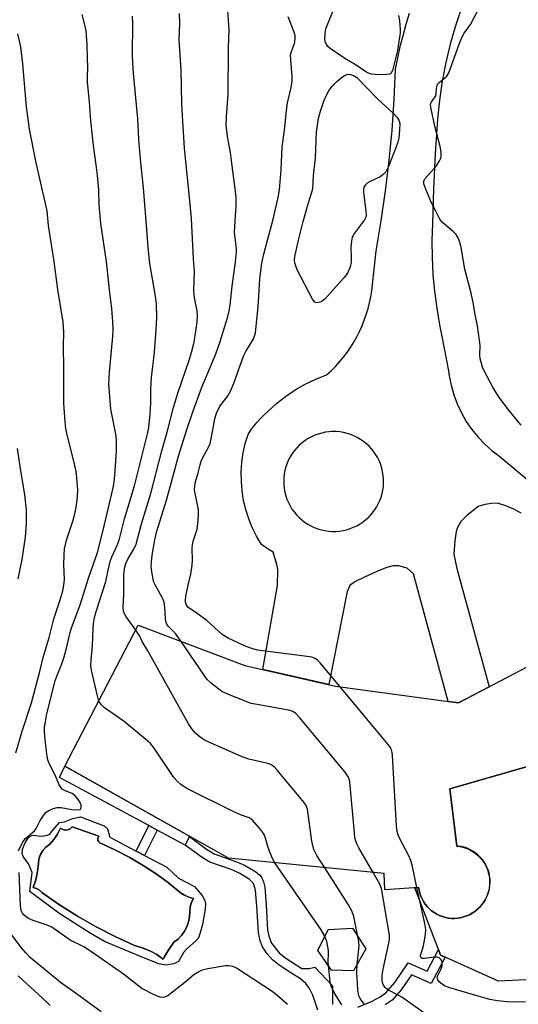
# Model space of a CAD drawing. Units: inches. Extents: x 1255762 to 1261762, y 493455 to 497455.
# Drawn here: x 1257599 to 1257746, y 495979 to 496271 of the extents above; entities that cross this region are included whole.
import ezdxf

# ---------------------------------------------------------------- set-up
doc = ezdxf.new("R2010")
doc.units = ezdxf.units.IN
doc.header["$MEASUREMENT"] = 0
for name, color, linetype in [('BLDG-Footprint', 5, 'Continuous'), ('CULTRL-Pad', 6, 'Continuous'), ('CULTRL-Swimming Pool in Ground', 4, 'Continuous'), ('TRANS-Driveway', 251, 'Continuous'), ('TRANS-Non Street Sidewalk', 7, 'Continuous'), ('Undefined', 1, 'Continuous')]:
    doc.layers.add(name, color=color, linetype=linetype)

msp = doc.modelspace()

# ---------------------------------------------------------------- linework, layer by layer
at = {"layer": 'BLDG-Footprint', "elevation": 364.12}
msp.add_lwpolyline([(1257751.81, 496050.5), (1257726.04, 496043.05), (1257728.07, 496026.12), (1257728.99, 496025.99), (1257729.89, 496025.78), (1257730.77, 496025.5), (1257731.62, 496025.14), (1257732.44, 496024.71), (1257733.22, 496024.21), (1257733.96, 496023.64), (1257734.64, 496023.02), (1257735.27, 496022.33), (1257735.83, 496021.6), (1257736.33, 496020.82), (1257736.76, 496020), (1257737.12, 496019.14), (1257737.4, 496018.26), (1257737.61, 496017.35), (1257737.74, 496016.44), (1257737.79, 496015.51), (1257737.76, 496014.58), (1257737.65, 496013.66), (1257737.46, 496012.75), (1257737.19, 496011.86), (1257736.85, 496011), (1257736.44, 496010.17), (1257735.95, 496009.38), (1257735.4, 496008.64), (1257734.79, 496007.94), (1257734.12, 496007.3), (1257733.4, 496006.72), (1257732.63, 496006.21), (1257731.82, 496005.76), (1257730.97, 496005.39), (1257730.1, 496005.09), (1257729.2, 496004.86), (1257728.29, 496004.72), (1257727.38, 496004.65), (1257726.47, 496004.67), (1257725.57, 496004.76), (1257724.68, 496004.93), (1257723.8, 496005.19), (1257722.95, 496005.51), (1257722.14, 496005.91), (1257721.36, 496006.38), (1257720.62, 496006.92), (1257719.93, 496007.52), (1257719.3, 496008.17), (1257718.73, 496008.88), (1257718.22, 496009.64), (1257717.79, 496010.43), (1257717.42, 496011.26), (1257717.12, 496012.13), (1257716.91, 496013.01), (1257716.78, 496013.81), (1257706.77, 496013.16), (1257706.56, 496017.93), (1257660.39, 496022.52), (1257611.97, 496049.76), (1257633.69, 496091.54), (1257665.3, 496079.66), (1257692.17, 496073.53), (1257728.59, 496068.52), (1257773.77, 496092.28)], dxfattribs=at)
at = {"layer": 'BLDG-Footprint', "elevation": 362.67}
msp.add_lwpolyline([(1257701.16, 495995.61), (1257697.45, 495989.15), (1257690.91, 495989.3), (1257686.87, 495995.17), (1257689.95, 496001.33), (1257697.12, 496001.76)], close=True, dxfattribs=at)
at = {"layer": 'CULTRL-Pad'}
msp.add_lwpolyline([(1257648.83, 496028.93), (1257647.62, 496026.35), (1257639.29, 496030.84), (1257636.84, 496032.16), (1257610.31, 496046.46), (1257611.97, 496049.76), (1257648.87, 496029)], close=True, dxfattribs=at)
for points in [[(1257623.62, 496032.06, 0), (1257624.55, 496031.18, 0), (1257625.28, 496028.74, 0), (1257633.08, 496024.61, 0), (1257635.54, 496023.31, 0), (1257642.14, 496019.81, 0), (1257645.61, 496016.6, 0), (1257650.33, 496014.07, 0), (1257652.58, 496011.45, 0), (1257653.42, 496009.99, 0), (1257653.61, 496008.98, 0), (1257653.53, 496007.39, 0), (1257652.67, 496002.88, 0), (1257652.07, 496000.37, 0), (1257651.51, 495998.95, 0), (1257650.78, 495998.03, 0), (1257647.94, 495995.56, 0), (1257647.16, 495994.67, 0), (1257645.57, 495991.88, 0), (1257644.2, 495991.19, 0), (1257641.87, 495990.78, 0), (1257639.73, 495991.17, 0), (1257635.58, 495992.88, 0), (1257623.69, 495997.84, 0), (1257619.4, 496000.24, 0), (1257610.14, 496006.18, 0), (1257601.57, 496012.67, 0), (1257602.25, 496018.28, 0), (1257601.15, 496020.85, 0), (1257599.63, 496023.03, 0), (1257599.24, 496023.92, 0), (1257599.41, 496025.22, 0), (1257600.08, 496026.91, 0), (1257600.97, 496028.36, 0), (1257601.79, 496029.15, 0), (1257602.58, 496029.29, 0), (1257604.91, 496029.07, 0), (1257606.26, 496029.2, 0), (1257607.41, 496029.55, 0), (1257608.42, 496030.85, 0), (1257610.38, 496033.08, 0), (1257611.82, 496033.26, 0), (1257614.33, 496034.31, 0), (1257616.52, 496034.79, 0)], [(1257614.09, 496031.81, 0), (1257613.55, 496031.26, 0), (1257612.85, 496030.93, 0), (1257612.08, 496030.85, 0), (1257611.33, 496031.02, 0), (1257610.68, 496031.44, 0), (1257609.78, 496029.68, 0), (1257608.67, 496028.05, 0), (1257607.38, 496026.56, 0), (1257606.28, 496025.77, 0), (1257605.38, 496024.77, 0), (1257604.69, 496023.61, 0), (1257604.27, 496022.32, 0), (1257604.12, 496020.98, 0), (1257603.87, 496018.53, 0), (1257603.36, 496016.13, 0), (1257602.57, 496013.79, 0), (1257603.52, 496013.48, 0), (1257604.39, 496012.99, 0), (1257605.14, 496012.32, 0), (1257610.34, 496008.7, 0), (1257615.7, 496005.32, 0), (1257621.2, 496002.17, 0), (1257626.83, 495999.27, 0), (1257632.59, 495996.62, 0), (1257634.87, 495995.98, 0), (1257637.07, 495995.08, 0), (1257639.15, 495993.95, 0), (1257641.1, 495992.58, 0), (1257641.37, 495993.15, 0), (1257642.7, 495995.46, 0), (1257644.25, 495997.61, 0), (1257645.46, 495998.53, 0), (1257646.52, 495999.62, 0), (1257647.42, 496000.85, 0), (1257648.12, 496002.19, 0), (1257648.61, 496003.63, 0), (1257648.89, 496005.12, 0), (1257648.95, 496006.64, 0), (1257649.03, 496008, 0), (1257649.4, 496009.32, 0), (1257650.05, 496010.53, 0), (1257648.7, 496010.93, 0), (1257647.42, 496011.52, 0), (1257646.24, 496012.29, 0), (1257642.67, 496015.17, 0), (1257638.97, 496017.87, 0), (1257635.14, 496020.38, 0), (1257631.19, 496022.7, 0), (1257627.13, 496024.82, 0), (1257622.97, 496026.74, 0), (1257622.4, 496026.93, 0), (1257621.96, 496027.33, 0), (1257621.73, 496027.88, 0), (1257621.75, 496028.48, 0), (1257622.02, 496029.02, 0)]]:
    msp.add_polyline3d(points, close=True, dxfattribs=at)
at = {"layer": 'CULTRL-Swimming Pool in Ground'}
msp.add_lwpolyline([(1257614.09, 496031.81), (1257622.02, 496029.02), (1257621.75, 496028.48), (1257621.73, 496027.88), (1257621.96, 496027.33), (1257622.4, 496026.93), (1257622.97, 496026.74), (1257627.13, 496024.82), (1257631.19, 496022.7), (1257635.14, 496020.38), (1257638.97, 496017.87), (1257642.67, 496015.17), (1257646.24, 496012.29), (1257647.42, 496011.52), (1257648.7, 496010.93), (1257650.05, 496010.53), (1257649.4, 496009.32), (1257649.03, 496008), (1257648.95, 496006.64), (1257648.89, 496005.12), (1257648.61, 496003.63), (1257648.12, 496002.19), (1257647.42, 496000.85), (1257646.52, 495999.62), (1257645.46, 495998.53), (1257644.25, 495997.61), (1257642.7, 495995.46), (1257641.37, 495993.15), (1257641.1, 495992.58), (1257639.15, 495993.95), (1257637.07, 495995.08), (1257634.87, 495995.98), (1257632.59, 495996.62), (1257626.83, 495999.27), (1257621.2, 496002.17), (1257615.7, 496005.32), (1257610.34, 496008.7), (1257605.14, 496012.32), (1257604.39, 496012.99), (1257603.52, 496013.48), (1257602.57, 496013.79), (1257603.36, 496016.13), (1257603.87, 496018.53), (1257604.12, 496020.98), (1257604.27, 496022.32), (1257604.69, 496023.61), (1257605.38, 496024.77), (1257606.28, 496025.77), (1257607.38, 496026.56), (1257608.67, 496028.05), (1257609.78, 496029.68), (1257610.68, 496031.44), (1257611.33, 496031.02), (1257612.08, 496030.85), (1257612.85, 496030.93), (1257613.55, 496031.26)], close=True, dxfattribs=at)
at = {"layer": 'TRANS-Driveway'}
for points in [[(1257729.48, 496274.6, 0), (1257727.68, 496269.25, 0), (1257726.13, 496263.83, 0), (1257724.81, 496258.34, 0), (1257723.74, 496252.8, 0), (1257722.91, 496247.21, 0), (1257722.33, 496241.6, 0), (1257721.63, 496231.29, 0), (1257721.14, 496220.96, 0), (1257720.86, 496210.63, 0), (1257720.69, 496205.61, 0), (1257720.72, 496200.58, 0), (1257720.97, 496195.56, 0), (1257720.99, 496195.38, 0), (1257721.44, 496190.55, 0), (1257722.11, 496185.57, 0), (1257722.99, 496180.62, 0), (1257723.75, 496176.62, 0), (1257725.58, 496167.01, 0), (1257725.77, 496165.53, 0), (1257726.35, 496162.67, 0), (1257727.16, 496159.87, 0), (1257728.19, 496157.14, 0), (1257729.44, 496154.51, 0), (1257730.89, 496151.98, 0), (1257732.54, 496149.58, 0), (1257734.38, 496147.31, 0), (1257736.39, 496145.21, 0), (1257738.57, 496143.27, 0), (1257739.96, 496142.22, 0), (1257740.9, 496141.51, 0), (1257757.06, 496128.04, 0)], [(1257747.17, 496124.76, 0), (1257744.94, 496125.98, 0), (1257742.59, 496126.97, 0), (1257740.16, 496127.71, 0), (1257738.29, 496127.65, 0), (1257736.43, 496127.37, 0), (1257734.62, 496126.89, 0), (1257731.08, 496124.12, 0), (1257729.31, 496122.28, 0), (1257728.28, 496120.56, 0), (1257727.9, 496119.32, 0), (1257727.47, 496116.59, 0), (1257727.17, 496112.62, 0), (1257728.06, 496108.38, 0), (1257737.7, 496073.31, 0), (1257728.59, 496068.52, 0), (1257725.53, 496068.94, 0), (1257715.2, 496106.75, 0), (1257713.36, 496108.49, 0), (1257710.85, 496109.17, 0), (1257709.21, 496109.14, 0), (1257707.34, 496108.69, 0), (1257705.04, 496107.82, 0), (1257700.88, 496105.93, 0), (1257697.85, 496104.43, 0), (1257696.36, 496103.31, 0), (1257695.55, 496101.6, 0), (1257690.17, 496073.99, 0), (1257670.55, 496078.46, 0), (1257674.9, 496103.33, 0), (1257675.08, 496108.1, 0), (1257674.79, 496109.56, 0), (1257673.65, 496113.25, 0), (1257672.45, 496113.95, 0), (1257670.16, 496115.53, 0), (1257668.72, 496117.97, 0), (1257667.48, 496120.5, 0), (1257666.42, 496123.13, 0), (1257665.56, 496125.82, 0), (1257664.91, 496128.57, 0), (1257664.46, 496131.36, 0), (1257664.23, 496134.18, 0), (1257664.21, 496137, 0), (1257664.39, 496139.82, 0), (1257664.79, 496142.62, 0), (1257665.39, 496145.38, 0), (1257666.2, 496148.09, 0), (1257667.02, 496149.35, 0), (1257667.92, 496150.57, 0), (1257668.87, 496151.75, 0), (1257669.89, 496152.86, 0), (1257670.97, 496153.93, 0), (1257672.09, 496154.93, 0), (1257674.63, 496157.25, 0), (1257677.33, 496159.39, 0), (1257680.18, 496161.31, 0), (1257683.17, 496163.02, 0), (1257686.27, 496164.51, 0), (1257689.48, 496165.76, 0), (1257690.81, 496166.99, 0), (1257692.08, 496168.27, 0), (1257693.29, 496169.61, 0), (1257694.45, 496171, 0), (1257695.54, 496172.44, 0), (1257696.56, 496173.93, 0), (1257697.52, 496175.46, 0), (1257698.42, 496177.03, 0), (1257699.24, 496178.64, 0), (1257699.98, 496180.29, 0), (1257700.66, 496181.96, 0), (1257701.26, 496183.67, 0), (1257701.78, 496185.4, 0), (1257702.23, 496187.15, 0), (1257702.6, 496188.92, 0), (1257702.89, 496190.7, 0), (1257704.18, 496202.51, 0), (1257705.69, 496211.42, 0), (1257706.98, 496220.36, 0), (1257708.04, 496229.34, 0), (1257708.88, 496238.34, 0), (1257709.49, 496247.36, 0), (1257709.88, 496256.39, 0), (1257710.57, 496259.75, 0), (1257711.33, 496263.09, 0), (1257712.17, 496266.41, 0), (1257713.09, 496269.71, 0), (1257714.09, 496272.99, 0)], [(1257750.51, 495986.53, 0), (1257740.38, 495986.09, 0), (1257724.62, 495993.19, 0), (1257723.26, 495993.8, 0), (1257722.64, 495995.43, 0), (1257715.66, 496013.74, 0), (1257716.78, 496013.81, 0), (1257716.8, 496013.68, 0), (1257716.91, 496013.01, 0), (1257717.12, 496012.13, 0), (1257717.42, 496011.26, 0), (1257717.79, 496010.43, 0), (1257718.22, 496009.64, 0), (1257718.73, 496008.88, 0), (1257719.3, 496008.17, 0), (1257719.93, 496007.52, 0), (1257720.62, 496006.92, 0), (1257721.36, 496006.38, 0), (1257722.14, 496005.91, 0), (1257722.95, 496005.51, 0), (1257723.8, 496005.19, 0), (1257724.68, 496004.93, 0), (1257725.57, 496004.76, 0), (1257726.47, 496004.67, 0), (1257727.38, 496004.65, 0), (1257728.29, 496004.72, 0), (1257729.2, 496004.86, 0), (1257730.1, 496005.09, 0), (1257730.97, 496005.39, 0), (1257731.82, 496005.76, 0), (1257732.63, 496006.21, 0), (1257733.4, 496006.72, 0), (1257734.12, 496007.3, 0), (1257734.5, 496007.66, 0), (1257734.79, 496007.94, 0), (1257735.42, 496008.62, 0), (1257735.98, 496009.35, 0), (1257736.48, 496010.12, 0), (1257736.91, 496010.94, 0), (1257737.27, 496011.79, 0), (1257737.56, 496012.67, 0), (1257737.76, 496013.57, 0), (1257737.89, 496014.48, 0), (1257737.94, 496015.4, 0), (1257737.91, 496016.32, 0), (1257737.8, 496017.24, 0), (1257737.61, 496018.14, 0), (1257737.34, 496019.03, 0), (1257737, 496019.88, 0), (1257736.58, 496020.71, 0), (1257736.1, 496021.49, 0), (1257735.54, 496022.23, 0), (1257734.93, 496022.92, 0), (1257734.26, 496023.55, 0), (1257733.54, 496024.12, 0), (1257732.77, 496024.63, 0), (1257731.96, 496025.07, 0), (1257731.11, 496025.44, 0), (1257730.24, 496025.73, 0), (1257729.34, 496025.95, 0), (1257728.43, 496026.09, 0), (1257728.07, 496026.12, 0), (1257726.04, 496043.05, 0), (1257751.81, 496050.5, 0)]]:
    msp.add_polyline3d(points, dxfattribs=at)
msp.add_polyline3d([(1257690.03, 496119.45, 0), (1257691.12, 496119.38, 0), (1257692.21, 496119.38, 0), (1257693.29, 496119.47, 0), (1257694.37, 496119.63, 0), (1257695.43, 496119.88, 0), (1257696.47, 496120.2, 0), (1257697.48, 496120.6, 0), (1257698.46, 496121.07, 0), (1257699.41, 496121.61, 0), (1257700.31, 496122.21, 0), (1257701.16, 496122.89, 0), (1257701.97, 496123.62, 0), (1257702.71, 496124.41, 0), (1257703.4, 496125.26, 0), (1257703.69, 496125.66, 0), (1257704.28, 496126.57, 0), (1257704.81, 496127.52, 0), (1257705.26, 496128.51, 0), (1257705.64, 496129.53, 0), (1257705.94, 496130.58, 0), (1257706.17, 496131.64, 0), (1257706.31, 496132.72, 0), (1257706.38, 496133.81, 0), (1257706.37, 496134.9, 0), (1257706.27, 496135.98, 0), (1257706.1, 496137.05, 0), (1257705.85, 496138.11, 0), (1257705.52, 496139.15, 0), (1257705.12, 496140.16, 0), (1257704.64, 496141.14, 0), (1257704.09, 496142.08, 0), (1257703.48, 496142.98, 0), (1257702.8, 496143.83, 0), (1257702.06, 496144.62, 0), (1257701.27, 496145.36, 0), (1257700.42, 496146.05, 0), (1257700.1, 496146.26, 0), (1257699.52, 496146.66, 0), (1257698.58, 496147.21, 0), (1257697.6, 496147.69, 0), (1257696.6, 496148.1, 0), (1257695.56, 496148.43, 0), (1257694.5, 496148.68, 0), (1257693.43, 496148.86, 0), (1257692.34, 496148.95, 0), (1257691.25, 496148.97, 0), (1257690.93, 496148.95, 0), (1257690.17, 496148.9, 0), (1257689.09, 496148.76, 0), (1257688.03, 496148.54, 0), (1257686.98, 496148.24, 0), (1257685.96, 496147.86, 0), (1257684.97, 496147.41, 0), (1257684.01, 496146.89, 0), (1257683.1, 496146.3, 0), (1257682.23, 496145.64, 0), (1257681.41, 496144.92, 0), (1257680.65, 496144.15, 0), (1257679.95, 496143.32, 0), (1257679.31, 496142.44, 0), (1257678.74, 496141.52, 0), (1257678.23, 496140.55, 0), (1257677.8, 496139.55, 0), (1257677.44, 496138.53, 0), (1257677.16, 496137.48, 0), (1257676.95, 496136.41, 0), (1257676.83, 496135.33, 0), (1257676.78, 496134.24, 0), (1257676.82, 496133.15, 0), (1257676.93, 496132.07, 0), (1257677.13, 496131, 0), (1257677.4, 496129.94, 0), (1257677.75, 496128.92, 0), (1257678.17, 496127.91, 0), (1257678.67, 496126.94, 0), (1257679.23, 496126.01, 0), (1257679.87, 496125.13, 0), (1257680.56, 496124.29, 0), (1257681.32, 496123.51, 0), (1257681.91, 496122.98, 0), (1257682.13, 496122.79, 0), (1257682.99, 496122.12, 0), (1257683.9, 496121.52, 0), (1257684.85, 496120.99, 0), (1257685.83, 496120.53, 0), (1257686.85, 496120.15, 0), (1257687.18, 496120.05, 0), (1257687.9, 496119.84, 0), (1257688.96, 496119.61, 0)], close=True, dxfattribs=at)
at = {"layer": 'TRANS-Non Street Sidewalk'}
msp.add_lwpolyline([(1257639.29, 496030.84), (1257635.54, 496023.31), (1257633.08, 496024.61), (1257636.84, 496032.16)], close=True, dxfattribs=at)
for points in [[(1257686.94, 495977.42), (1257685.45, 495981.95), (1257684.4, 495983.89), (1257683.36, 495985.36), (1257681.72, 495986.74), (1257678.85, 495988.57), (1257675.39, 495990.85), (1257673.43, 495992.36), (1257671.86, 495994.18), (1257670.49, 495996.21), (1257669.78, 495997.97), (1257669.29, 496000.44), (1257668.83, 496008.32), (1257668.46, 496012.93), (1257668.17, 496014.17), (1257667.76, 496015.13), (1257666.51, 496016.33), (1257663.82, 496017.98), (1257661.46, 496019.02), (1257654.88, 496021.35), (1257652.6, 496022.71), (1257647.62, 496026.35), (1257648.83, 496028.93), (1257653.89, 496025.23), (1257656.18, 496023.84), (1257663.12, 496021.36), (1257665.15, 496020.47), (1257668.55, 496018.42), (1257669.74, 496017.44), (1257670.34, 496016.71), (1257670.83, 496015.49), (1257671.17, 496013.93), (1257671.6, 496008.73), (1257672.01, 496001.22), (1257672.44, 495999.08), (1257673.16, 495997.32), (1257675.39, 495994.41), (1257677.13, 495993.04), (1257680.47, 495990.86), (1257682.12, 495989.79), (1257684.36, 495989.81), (1257685.99, 495990.16), (1257691.19, 495984.64), (1257691.2, 495979.15)], [(1257698.77, 495978.36), (1257702.8, 495979.99), (1257705.38, 495981.42), (1257707.06, 495982.6), (1257709.69, 495985.68), (1257713.61, 495991.47), (1257719.24, 495988.98), (1257722.64, 495995.43), (1257723.26, 495993.8), (1257724.62, 495993.19), (1257720.5, 495985.37), (1257714.61, 495987.97), (1257711.6, 495983.53), (1257708.88, 495980.43), (1257706.89, 495979.04)]]:
    msp.add_lwpolyline(points, dxfattribs=at)
at = {"layer": 'Undefined'}
for points, elevation in [([(1257646.4, 496086.76), (1257644.74, 496089.09), (1257642.57, 496091.26), (1257642.15, 496091.88), (1257641.95, 496092.33), (1257641.74, 496093.45), (1257641.6, 496096.96), (1257641.38, 496098.42), (1257640.89, 496099.6), (1257638.66, 496103.57), (1257638.34, 496104.35), (1257638.12, 496105.17), (1257637.73, 496107.4), (1257637.55, 496109.08), (1257637.59, 496110.26), (1257637.81, 496112.32), (1257638.59, 496116.86), (1257639.2, 496119.44), (1257642.1, 496128.61), (1257645.59, 496141.65), (1257647.97, 496149.25), (1257649.81, 496154.77), (1257652.53, 496162.13), (1257655.5, 496169.13), (1257656.65, 496172.05), (1257657.82, 496175.39), (1257660.13, 496182.71), (1257660.64, 496184.73), (1257660.94, 496186.44), (1257661.46, 496192.04), (1257662.5, 496199.17), (1257662.8, 496202.11), (1257662.76, 496203.26), (1257662.23, 496207.98), (1257662.38, 496211.45), (1257662.73, 496215.81), (1257662.65, 496218.46), (1257662.34, 496221.73), (1257661.45, 496228.48), (1257660.99, 496231.64), (1257660.2, 496235.88), (1257659.76, 496239.73), (1257659.86, 496242.32), (1257660.36, 496248.82), (1257660.43, 496262.68), (1257660.59, 496268), (1257660.55, 496269.48), (1257660.23, 496273.63)], 364), ([(1257710.75, 496272.28), (1257711.09, 496270.69), (1257711.26, 496268.16), (1257711.24, 496267.03), (1257711.12, 496265.9), (1257710.46, 496261.94), (1257709.01, 496255.96), (1257708.67, 496255.28), (1257708.5, 496255.11), (1257708.08, 496254.91), (1257707.31, 496254.78), (1257705.58, 496254.75), (1257703.84, 496254.76), (1257702.72, 496254.87), (1257701.92, 496255.15), (1257701.16, 496255.58), (1257698.23, 496257.57), (1257694.91, 496259.55), (1257690.52, 496262.53), (1257689.89, 496263.11), (1257689.56, 496263.57), (1257689.17, 496264.32), (1257688.97, 496265.14), (1257689.03, 496266.88), (1257689.17, 496267.75), (1257689.4, 496268.59), (1257691.67, 496274.15)], 368), ([(1257747.18, 496150.87), (1257746.02, 496152.14), (1257743.11, 496155.76), (1257740.48, 496159.29), (1257738.8, 496161.96), (1257736.37, 496166.59), (1257735.68, 496168.06), (1257735.34, 496169.11), (1257735.02, 496170.5), (1257734.93, 496171.62), (1257734.96, 496174.5), (1257734.84, 496175.95), (1257734.2, 496180.27), (1257733.44, 496184.17), (1257733.04, 496186.73), (1257732.34, 496189.95), (1257730.42, 496197.13), (1257729.39, 496203.49), (1257729.05, 496204.83), (1257728.44, 496206.43), (1257727.85, 496207.39), (1257727.02, 496208.23), (1257723.85, 496210.97), (1257723.28, 496211.61), (1257722.83, 496212.28), (1257721.9, 496214.32), (1257720.47, 496216.99), (1257718.67, 496221.34), (1257718.32, 496222.41), (1257718.27, 496223.18), (1257718.59, 496223.86), (1257722.08, 496227.71), (1257722.97, 496229.19), (1257723.32, 496229.97), (1257723.46, 496230.51), (1257723.47, 496231.65), (1257723.24, 496233.11), (1257721.6, 496239.52), (1257720.47, 496244.67), (1257720.32, 496245.77), (1257720.37, 496246.28), (1257720.54, 496246.68), (1257721.46, 496247.84), (1257721.81, 496248.49), (1257721.95, 496249.22), (1257722.06, 496250.8), (1257722.23, 496251.58), (1257722.48, 496252.04), (1257722.85, 496252.45), (1257725.08, 496254.34), (1257725.73, 496255.28), (1257729.08, 496264.57), (1257729.73, 496266.14), (1257730.24, 496267.03), (1257732.08, 496269.61), (1257734.14, 496273.37)], 368), ([(1257598.2, 496024.73), (1257599.45, 496027.34), (1257600.31, 496028.39), (1257602.37, 496030.09), (1257602.92, 496030.64), (1257603.41, 496031.35), (1257604.64, 496033.67), (1257605.56, 496035.14), (1257606.27, 496036.03), (1257606.95, 496036.55), (1257608.54, 496037.28), (1257609.66, 496037.56), (1257610.8, 496037.53), (1257613.98, 496036.96), (1257615.41, 496036.83), (1257616.38, 496036.98), (1257616.66, 496037.18), (1257616.8, 496037.5), (1257616.75, 496038.24), (1257616.45, 496039.02), (1257615.85, 496039.95), (1257614.95, 496041.02), (1257614.09, 496041.67), (1257611.8, 496042.53), (1257611.15, 496042.95), (1257610.8, 496043.33), (1257610.29, 496044.27), (1257609.11, 496047.14), (1257607.33, 496050.58), (1257606.93, 496051.67), (1257606.64, 496053.34), (1257606.12, 496057.69), (1257605.95, 496060.04), (1257605.94, 496061.49), (1257606.15, 496062.97), (1257606.64, 496065.31), (1257609.05, 496075.11), (1257609.51, 496076.45), (1257611, 496080.11), (1257611.74, 496082.16), (1257612.37, 496084.36), (1257613.51, 496089.41), (1257613.89, 496090.75), (1257616.48, 496097.57), (1257619.03, 496105.85), (1257620.96, 496111.19), (1257621.59, 496113.16), (1257623.16, 496119.32), (1257626.2, 496132.28), (1257626.53, 496133.95), (1257626.76, 496135.94), (1257627.23, 496143.21), (1257627.2, 496146.48), (1257627.02, 496148.24), (1257625.52, 496155.64), (1257624.99, 496163.01), (1257625.12, 496166.56), (1257626.13, 496177.17), (1257626.21, 496179.34), (1257626.18, 496181.6), (1257625.9, 496185.48), (1257625.19, 496190.94), (1257624.27, 496199.36), (1257622.6, 496210.63), (1257622.09, 496216.3), (1257621.98, 496220.6), (1257621.6, 496224.9), (1257621.23, 496228.07), (1257620.39, 496233.78), (1257619.64, 496241.04), (1257619.25, 496246.59), (1257618.64, 496252.63), (1257618.61, 496254.01), (1257618.71, 496256.89), (1257618.66, 496259.57), (1257618.5, 496263.67), (1257618.23, 496267.77), (1257617.9, 496269.49), (1257617.1, 496272.62)], 358), ([(1257622.02, 496069.1), (1257621.47, 496071.05), (1257619.86, 496078.2), (1257619.66, 496079.62), (1257619.7, 496081.21), (1257620.15, 496085.6), (1257620.3, 496090.62), (1257620.44, 496092.1), (1257620.76, 496093.87), (1257621.21, 496095.59), (1257624.03, 496104.53), (1257624.72, 496107.87), (1257625.38, 496110.44), (1257625.89, 496111.79), (1257627.59, 496115.68), (1257628.11, 496117.16), (1257629.57, 496123.06), (1257632.55, 496132.89), (1257636.47, 496148.33), (1257636.78, 496150.22), (1257637.22, 496154.23), (1257637.39, 496157.37), (1257637.38, 496161.66), (1257637.56, 496164.95), (1257638.45, 496172.47), (1257638.87, 496177.72), (1257639.16, 496182.64), (1257639.1, 496186.77), (1257638.84, 496189.09), (1257637.37, 496197.07), (1257637.12, 496198.8), (1257636.66, 496203.53), (1257636.27, 496208.9), (1257635.22, 496221.23), (1257634.34, 496229.7), (1257633.88, 496235.63), (1257633.55, 496241.71), (1257632.34, 496254.09), (1257632.18, 496256.39), (1257632, 496260.4), (1257632.09, 496270.07), (1257632.02, 496272.14)], 360), ([(1257632.94, 496090.1), (1257629.98, 496094.2), (1257629.59, 496094.93), (1257629.33, 496095.73), (1257629.25, 496096.88), (1257629.39, 496100.67), (1257629.44, 496106.11), (1257629.54, 496107.51), (1257629.74, 496108.86), (1257630.05, 496109.9), (1257630.61, 496111.14), (1257632.39, 496114.11), (1257633.03, 496115.6), (1257634.64, 496121.62), (1257637.43, 496130.62), (1257640.66, 496143.26), (1257642.23, 496148.76), (1257644.16, 496156.12), (1257645.45, 496160.34), (1257648.9, 496170.47), (1257649.47, 496172.39), (1257650.13, 496175.1), (1257650.57, 496177.4), (1257651.12, 496181.36), (1257651.28, 496183.43), (1257651.13, 496184.76), (1257650.4, 496188.11), (1257650.22, 496189.41), (1257650.19, 496190.78), (1257650.37, 496196.37), (1257650.08, 496200.15), (1257649.45, 496212.08), (1257649.11, 496216.39), (1257647.41, 496232.96), (1257646.85, 496241), (1257646.59, 496246.12), (1257646.39, 496256.04), (1257645.82, 496265.12), (1257645.97, 496270.02), (1257645.86, 496272.91)], 362), ([(1257693.42, 496073.36), (1257687.59, 496080.41), (1257686.77, 496081.24), (1257686.11, 496081.68), (1257685.16, 496082.06), (1257683.72, 496082.33), (1257669.02, 496084.21), (1257667.34, 496084.68), (1257665.2, 496085.47), (1257660.37, 496087.75), (1257659.33, 496088.29), (1257658.59, 496088.77), (1257653.96, 496092.94), (1257651.17, 496094.99), (1257648.4, 496096.88), (1257647.94, 496097.49), (1257647.68, 496098.4), (1257647.68, 496099.2), (1257647.9, 496100.63), (1257648.47, 496103.48), (1257649.27, 496106.69), (1257649.67, 496109.33), (1257649.76, 496110.8), (1257649.64, 496114.36), (1257649.73, 496115.37), (1257650, 496116.47), (1257651.1, 496120.01), (1257651.37, 496121.71), (1257651.52, 496124.32), (1257651.51, 496125.77), (1257650.38, 496131.67), (1257650.41, 496132.75), (1257650.65, 496134.08), (1257651.45, 496136.71), (1257651.99, 496139.13), (1257652.33, 496140.23), (1257652.84, 496141.29), (1257654.44, 496144.12), (1257654.96, 496145.4), (1257655.3, 496146.85), (1257656.41, 496152.73), (1257656.88, 496154.43), (1257657.9, 496156.45), (1257660.08, 496159.39), (1257661.11, 496161.11), (1257662.04, 496163.27), (1257664.89, 496171.35), (1257665.57, 496172.69), (1257667.71, 496176.26), (1257668.14, 496177.26), (1257668.39, 496178.26), (1257669.25, 496185.98), (1257669.7, 496194.17), (1257670.31, 496198.98), (1257670.96, 496201.97), (1257673.62, 496211.93), (1257675.17, 496218.37), (1257675.57, 496220.59), (1257676.03, 496226.56), (1257676.36, 496233.4), (1257676.98, 496238.26), (1257677.56, 496244.14), (1257677.93, 496246.39), (1257678.96, 496250.94), (1257679.25, 496252.89), (1257679.26, 496254.26), (1257678.86, 496259.15), (1257678.84, 496260.59), (1257679.09, 496261.66), (1257679.96, 496264.03), (1257680.2, 496265.42), (1257680.14, 496266.28), (1257679.89, 496267.39), (1257678.15, 496271.93)], 366), ([(1257597.38, 496053.71), (1257599.25, 496060.15), (1257602.04, 496068.53), (1257604.5, 496077.87), (1257605.48, 496081.95), (1257607.33, 496087.88), (1257608.63, 496093.5), (1257610.47, 496098.81), (1257611.34, 496101.77), (1257611.67, 496103.43), (1257611.85, 496105.1), (1257611.63, 496109.53), (1257611.72, 496112.45), (1257611.85, 496114.19), (1257612.44, 496116.78), (1257614.41, 496122.68), (1257614.91, 496124.6), (1257615.32, 496126.53), (1257615.53, 496127.96), (1257615.69, 496129.7), (1257615.75, 496131.62), (1257615.52, 496135.38), (1257615.28, 496137.09), (1257614.59, 496140.18), (1257612.67, 496147.65), (1257612.23, 496149.87), (1257612, 496151.83), (1257611.64, 496157.28), (1257611.64, 496167.68), (1257611.53, 496174.31), (1257611.61, 496178.41), (1257611.46, 496181.38), (1257609.87, 496191.06), (1257608.81, 496199.34), (1257607.11, 496210.09), (1257606.67, 496214.38), (1257603.48, 496228.59), (1257601.49, 496238.61), (1257600.52, 496245.24), (1257599.53, 496257.96), (1257598.86, 496263.01), (1257597.99, 496266.86)], 356), ([(1257598.07, 496105.3), (1257599.24, 496111.03), (1257600.27, 496117.71), (1257600.57, 496121.74), (1257600.53, 496125.67), (1257600.12, 496130.23), (1257598.68, 496138.65), (1257597.88, 496143.99)], 354), ([(1257688.93, 496019.68), (1257686.62, 496023.3), (1257686.06, 496024.32), (1257685.74, 496025.11), (1257685.13, 496027.59), (1257683.79, 496037.05), (1257683.4, 496038.14), (1257682.74, 496039.1), (1257674.94, 496048.5), (1257674.15, 496049.39), (1257673.5, 496049.95), (1257672.9, 496050.28), (1257672.09, 496050.55), (1257666.41, 496051.84), (1257664.46, 496052.52), (1257653.55, 496057.42), (1257651.98, 496058.36), (1257650.7, 496059.51), (1257649.52, 496060.82), (1257648.56, 496062.31), (1257636.52, 496083.95), (1257634.87, 496086.77), (1257634.13, 496088.34), (1257632.94, 496090.1)], 362), ([(1257703.28, 496018.26), (1257699.03, 496025.55), (1257698.42, 496026.75), (1257698.14, 496027.53), (1257697.9, 496028.59), (1257697.71, 496030.02), (1257696.4, 496045.16), (1257696.22, 496046.01), (1257696.01, 496046.53), (1257694.98, 496047.96), (1257681.45, 496064.23), (1257680.25, 496065.51), (1257679.29, 496066.08), (1257678.19, 496066.4), (1257668.9, 496068.03), (1257667.17, 496068.4), (1257660.42, 496071), (1257658.46, 496071.95), (1257655.36, 496074.3), (1257654.06, 496075.52), (1257653.18, 496076.72), (1257646.4, 496086.76)], 364), ([(1257716.27, 496013.78), (1257714.93, 496020.07), (1257714.47, 496021.8), (1257713.74, 496023.4), (1257711.11, 496028.45), (1257710.7, 496029.44), (1257710.43, 496030.45), (1257710.25, 496032.14), (1257709.04, 496052.97), (1257708.94, 496053.84), (1257708.73, 496054.67), (1257708.32, 496055.42), (1257707.79, 496056.12), (1257693.42, 496073.36)], 366), ([(1257674.12, 496021.15), (1257673.42, 496022.43), (1257672.63, 496024.32), (1257672.06, 496025.97), (1257671.36, 496028.45), (1257670.95, 496029.5), (1257670.48, 496030.24), (1257669.57, 496031.4), (1257667.43, 496033.86), (1257666.51, 496034.47), (1257663.93, 496035.34), (1257661.78, 496036.33), (1257648.28, 496043.08), (1257647.26, 496043.68), (1257646.3, 496044.35), (1257645.19, 496045.3), (1257644.26, 496046.41), (1257638.42, 496055.11), (1257637.31, 496056.51), (1257635.97, 496057.69), (1257629.49, 496063), (1257623.68, 496067.07), (1257622.65, 496068.11), (1257622.02, 496069.1)], 360), ([(1257689.01, 495999.44), (1257687.92, 496001.25), (1257674.12, 496021.15)], 360), ([(1257698.73, 495999.3), (1257697.53, 496005.22), (1257697.01, 496006.89), (1257695.96, 496008.69), (1257688.93, 496019.68)], 362), ([(1257677.89, 495979.15), (1257677.25, 495979.77), (1257674.74, 495981.92), (1257673.33, 495982.99), (1257662.78, 495989.92), (1257662, 495990.26), (1257661.2, 495990.46), (1257660.39, 495990.58), (1257659.55, 495990.6), (1257654.3, 495989.74), (1257652.59, 495989.32), (1257651.6, 495988.84), (1257650.19, 495987.93), (1257647.49, 495985.62), (1257642.42, 495981.72), (1257641.45, 495981.29), (1257640.72, 495981.24), (1257640.2, 495981.32), (1257639.11, 495981.71), (1257637.22, 495982.59), (1257635.88, 495983.25), (1257634.74, 495983.93), (1257629.33, 495988.12), (1257619.53, 495995), (1257617.55, 495996.19), (1257613.47, 495998.24), (1257608.03, 496002.04), (1257606.72, 496002.65), (1257602.52, 496004.01), (1257601.19, 496004.62), (1257600.47, 496005.11), (1257599.86, 496005.66), (1257599.37, 496006.25), (1257599, 496006.99), (1257598.79, 496008.42), (1257598.42, 496018.25)], 358), ([(1257719.55, 495975.83), (1257711.76, 495981.29), (1257710.53, 495982.03), (1257708, 495983.33), (1257707.28, 495983.82), (1257706.88, 495984.2), (1257706.38, 495984.85), (1257706.06, 495985.6), (1257705.94, 495986.43), (1257705.96, 495987.87), (1257706.24, 495989.6), (1257707.96, 495997.34), (1257708.14, 495998.49), (1257708.11, 495999.66), (1257705.77, 496013.48), (1257705.25, 496014.84), (1257703.28, 496018.26)], 364), ([(1257748.46, 495979.82), (1257742.98, 495979.89), (1257740.16, 495980.2), (1257737.88, 495980.67), (1257734.42, 495981.58), (1257725.98, 495984.05), (1257724.39, 495984.71), (1257723.7, 495985.18), (1257722.88, 495985.9), (1257722.41, 495986.49), (1257722.26, 495986.9), (1257722.37, 495987.57), (1257723.37, 495989.52), (1257723.7, 495990.57), (1257723.77, 495991.61), (1257723.62, 495992.07), (1257723.35, 495992.47), (1257722.81, 495992.96), (1257722.12, 495993.22), (1257721.31, 495993.2), (1257718.5, 495992.73), (1257717.79, 495992.8), (1257717.49, 495993.02), (1257717.34, 495993.36), (1257717.36, 495993.81), (1257718.06, 495996.18), (1257718.38, 495997.62), (1257718.78, 495999.92), (1257718.85, 496001.36), (1257718.55, 496003.11), (1257716.27, 496013.78)], 366), ([(1257622.73, 495976.94), (1257615.42, 495982.31), (1257610.67, 495985.62), (1257605.58, 495989.84), (1257602.9, 495991.96), (1257601.69, 495993.06), (1257600.34, 495994.48), (1257599.08, 495995.98), (1257593.61, 496003.14)], 356), ([(1257690.01, 495990.6), (1257689.97, 495991.71), (1257690.1, 495994.31), (1257690.06, 495995.18), (1257689.52, 495997.8), (1257689.01, 495999.44)], 360), ([(1257698.58, 495991.11), (1257699.14, 495996.53), (1257699.04, 495997.7), (1257698.73, 495999.3)], 362), ([(1257693.98, 495979.01), (1257691.82, 495982.51), (1257690.94, 495984.38), (1257690.68, 495985.22), (1257690.53, 495986.09), (1257690.01, 495990.6)], 360), ([(1257700.72, 495979.12), (1257700, 495980.01), (1257699.39, 495980.97), (1257699.04, 495981.73), (1257698.9, 495982.29), (1257698.77, 495983.46), (1257698.48, 495988.81), (1257698.58, 495991.11)], 362), ([(1257607.61, 495978.88), (1257606.64, 495979.86), (1257598.1, 495987.64)], 354)]:
    msp.add_lwpolyline(points, dxfattribs=dict(at, elevation=elevation))
at = {"layer": 'Undefined', "elevation": 368}
msp.add_lwpolyline([(1257686.64, 496187.15), (1257686.21, 496187.23), (1257686.01, 496187.35), (1257685.36, 496188.17), (1257680.85, 496196.67), (1257680.34, 496197.95), (1257680.05, 496198.99), (1257679.98, 496199.76), (1257680.07, 496200.81), (1257681.28, 496206.11), (1257682.59, 496211.27), (1257684.04, 496216.42), (1257685.14, 496219.93), (1257685.38, 496220.97), (1257685.64, 496224.88), (1257686.16, 496230.14), (1257686.52, 496237.74), (1257687.13, 496241.82), (1257687.66, 496243.89), (1257688.69, 496246.87), (1257689.33, 496248.47), (1257690.14, 496249.95), (1257691.09, 496251.34), (1257692.52, 496252.73), (1257693.83, 496253.84), (1257694.52, 496254.33), (1257695.53, 496254.78), (1257696.06, 496254.87), (1257696.54, 496254.84), (1257697.49, 496254.54), (1257698.41, 496253.89), (1257704.63, 496247.49), (1257709.34, 496243.25), (1257710.33, 496242.19), (1257710.89, 496241.23), (1257711.08, 496240.71), (1257711.15, 496240.17), (1257711.1, 496238.47), (1257710.85, 496235.9), (1257710.62, 496234.77), (1257710.13, 496233.37), (1257707.81, 496227.55), (1257707.02, 496225.98), (1257706.25, 496225.14), (1257705.33, 496224.44), (1257702.22, 496223.01), (1257701.5, 496222.6), (1257700.91, 496222.02), (1257700.57, 496221.37), (1257700.43, 496220.67), (1257700.43, 496219.81), (1257701.16, 496214.43), (1257701.2, 496212.99), (1257701.07, 496212.47), (1257700.69, 496211.75), (1257697.78, 496207.81), (1257697.32, 496207.07), (1257697.11, 496206.54), (1257696.86, 496205.41), (1257696.67, 496203.65), (1257696.81, 496200.42), (1257696.77, 496199.14), (1257696.46, 496197.77), (1257695.83, 496196.16), (1257695.4, 496195.48), (1257694.72, 496194.64), (1257688.98, 496188.24), (1257688.31, 496187.68), (1257687.84, 496187.44), (1257687.11, 496187.21)], close=True, dxfattribs=at)

doc.saveas('drawing.dxf')
